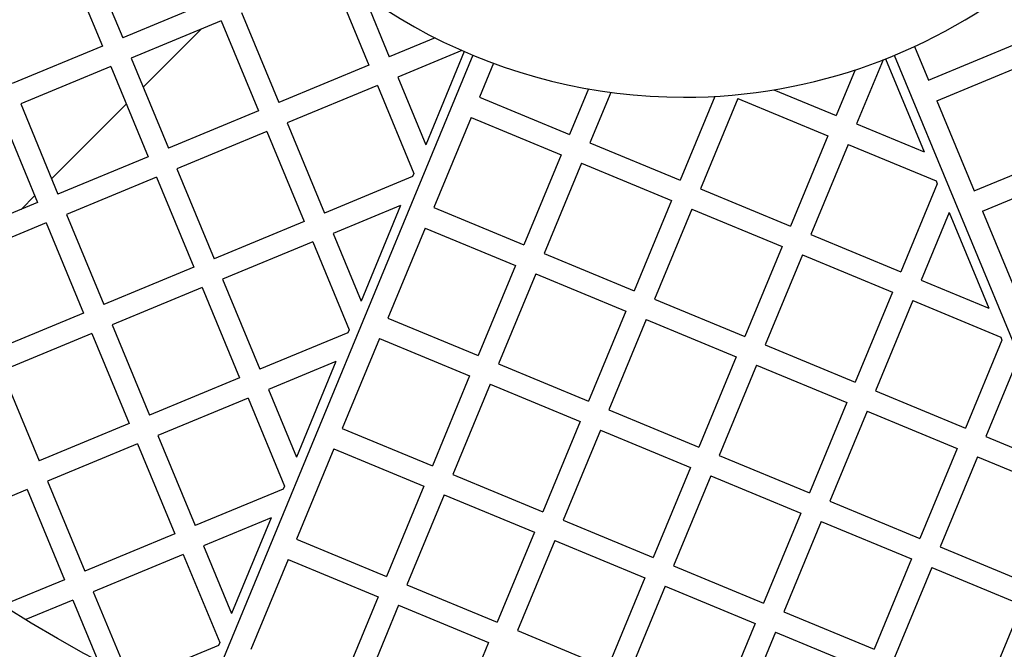
# Model space of a CAD drawing. Units: millimetres. Extents: x 0 to 420, y -117 to 297.
# Drawn here: x 100 to 113, y -89 to -81 of the extents above; entities that cross this region are included whole.
import ezdxf

# ---------------------------------------------------------------- set-up
doc = ezdxf.new("R2010")
doc.units = ezdxf.units.MM

msp = doc.modelspace()

# ---------------------------------------------------------------- linework, layer by layer
at = {"color": 7, "linetype": 'Continuous', "lineweight": 25}
for p, q in [((101.0080555, -80.0740172), (101.482583, -81.2196278)), ((100.7493692, -80.1811685), (101.2238967, -81.3267792)), ((104.1396418, -80.4221078), (104.6141693, -81.5677184)), ((102.6281936, -80.7451003), (101.482583, -81.2196278)), ((104.5451124, -80.6693251), (104.8728555, -81.4605671)), ((102.7353449, -81.0037866), (101.5897343, -81.4783141)), ((102.7353449, -81.0037866), (103.2098724, -82.1493972)), ((102.9940312, -80.8966352), (103.4685587, -82.0422459)), ((102.4811034, -81.1090969), (101.7426691, -81.8475312)), ((101.7426691, -81.8475312), (102.4811034, -81.1090969)), ((105.4540037, -81.2198476), (104.8728555, -81.4605671)), ((101.2238967, -81.3267792), (100.0782861, -81.8013066)), ((105.7956874, -81.3813874), (104.9800069, -81.7192533)), ((111.5509899, -81.3293664), (111.7291682, -81.7595267)), ((111.7291682, -81.7595267), (112.8747788, -81.2849993)), ((101.5897343, -81.4783141), (102.0642618, -82.6239247)), ((105.9368795, -81.4416935), (102.4927286, -89.7566093)), ((105.9368795, -81.4416935), (102.4927286, -89.7566093)), ((105.8264422, -81.3948362), (105.3360475, -82.5788112)), ((111.1519668, -81.4988885), (110.8141009, -82.314569)), ((111.1832235, -81.4866514), (111.6736588, -82.6706096)), ((111.2944475, -81.4416935), (114.7385984, -89.7566093)), ((111.2944475, -81.4416935), (114.7385984, -89.7566093)), ((101.331048, -81.5854654), (100.1854374, -82.0599929)), ((101.331048, -81.5854654), (101.8055755, -82.731076)), ((104.6141693, -81.5677184), (103.4685587, -82.0422459)), ((106.1977096, -81.5436691), (106.0195314, -81.9738295)), ((110.796134, -81.6262695), (110.5554146, -82.2074177)), ((111.8363196, -82.018213), (112.9819302, -81.5436856)), ((104.9800069, -81.7192533), (105.3360475, -82.5788112)), ((104.7213206, -81.8264047), (103.57571, -82.3009321)), ((104.7213206, -81.8264047), (105.1845162, -82.9446577)), ((107.4050926, -81.8690649), (107.165142, -82.4483569)), ((109.7641726, -81.8796745), (110.5554146, -82.2074177)), ((106.0195314, -81.9738295), (107.165142, -82.4483569)), ((107.689941, -81.9130552), (107.4238283, -82.5555083)), ((109.0112751, -81.9633487), (108.5694389, -83.0300357)), ((109.3026526, -81.9915765), (108.8281252, -83.1371871)), ((109.3026526, -81.9915765), (110.4482632, -82.4661039)), ((100.1854374, -82.0599929), (100.6599649, -83.2056035)), ((101.5283664, -82.061834), (100.5793114, -83.0108889)), ((100.5793114, -83.0108889), (101.5283664, -82.061834)), ((111.8363196, -82.018213), (112.310847, -83.1638236)), ((99.9267512, -82.1671442), (100.4012786, -83.3127549)), ((103.2098724, -82.1493972), (102.0642618, -82.6239247)), ((105.91238, -82.2325157), (105.4378526, -83.3781264)), ((105.91238, -82.2325157), (107.0579906, -82.7070432)), ((103.57571, -82.3009321), (104.0502375, -83.4465428)), ((110.8141009, -82.314569), (111.6736588, -82.6706096)), ((103.3170237, -82.4080835), (102.1714131, -82.882611)), ((103.3170237, -82.4080835), (103.7915512, -83.5536941)), ((110.4482632, -82.4661039), (109.9737358, -83.6117146)), ((107.4238283, -82.5555083), (108.5694389, -83.0300357)), ((110.7069495, -82.5732553), (110.232422, -83.7188659)), ((110.7069495, -82.5732553), (111.8252026, -83.0364509)), ((101.8055755, -82.731076), (100.6599649, -83.2056035)), ((107.0579906, -82.7070432), (106.5834632, -83.8526538)), ((112.310847, -83.1638236), (113.4564576, -82.6892962)), ((102.1714131, -82.882611), (102.6459406, -84.0282216)), ((107.3166769, -82.8141946), (106.8421495, -83.9598052)), ((107.3166769, -82.8141946), (108.4622875, -83.288722)), ((101.9127269, -82.9897623), (100.7671162, -83.4642898)), ((101.9127269, -82.9897623), (102.3872543, -84.1353729)), ((105.1684915, -82.9833468), (104.0502375, -83.4465428)), ((105.1845162, -82.9446577), (105.1684915, -82.9833468)), ((112.4179984, -83.4225099), (113.563609, -82.9479824)), ((111.8412286, -83.0751394), (111.3780327, -84.1933934)), ((111.8252026, -83.0364509), (111.8412286, -83.0751394)), ((100.3650087, -83.2251916), (100.1898822, -83.4003181)), ((100.1898822, -83.4003181), (100.3650087, -83.2251916)), ((108.8281252, -83.1371871), (109.9737358, -83.6117146)), ((100.4012786, -83.3127549), (99.255668, -83.7872823)), ((105.0169654, -83.3491807), (104.1573888, -83.705229)), ((105.0169654, -83.3491807), (104.5134493, -84.5648351)), ((105.4378526, -83.3781264), (106.5834632, -83.8526538)), ((108.4622875, -83.288722), (107.9877601, -84.4343326)), ((100.7671162, -83.4642898), (101.2416437, -84.6099004)), ((108.7209738, -83.3958734), (108.2464463, -84.541484)), ((108.7209738, -83.3958734), (109.8665844, -83.8704008)), ((111.9927672, -83.4409681), (111.6367189, -84.3005447)), ((111.9927672, -83.4409681), (112.496325, -84.6566052)), ((112.4179984, -83.4225099), (112.8925258, -84.5681205)), ((100.50843, -83.5714411), (99.3628193, -84.0459686)), ((100.50843, -83.5714411), (100.9829574, -84.7170518)), ((103.7915512, -83.5536941), (102.6459406, -84.0282216)), ((104.1573888, -83.705229), (104.5134493, -84.5648351)), ((105.3307012, -83.6368126), (104.8561737, -84.7824232)), ((105.3307012, -83.6368126), (106.4763118, -84.1113401)), ((110.232422, -83.7188659), (111.3780327, -84.1933934)), ((103.8987026, -83.8123804), (102.7530919, -84.2869078)), ((103.8987026, -83.8123804), (104.3619181, -84.9306816)), ((109.8665844, -83.8704008), (109.392057, -85.0160114)), ((106.8421495, -83.9598052), (107.9877601, -84.4343326)), ((110.1252707, -83.9775522), (109.6507432, -85.1231628)), ((110.1252707, -83.9775522), (111.2708813, -84.4520796)), ((102.3872543, -84.1353729), (101.2416437, -84.6099004)), ((106.4763118, -84.1113401), (106.0017844, -85.2569507)), ((106.7349981, -84.2184914), (106.2604706, -85.3641021)), ((106.7349981, -84.2184914), (107.8806087, -84.6930189)), ((102.7530919, -84.2869078), (103.2276194, -85.4325185)), ((111.6367189, -84.3005447), (112.496325, -84.6566052)), ((102.4944057, -84.3940592), (101.3487951, -84.8685867)), ((102.4944057, -84.3940592), (102.9689331, -85.5396698)), ((111.2708813, -84.4520796), (110.7963539, -85.5976903)), ((108.2464463, -84.541484), (109.392057, -85.0160114)), ((111.5295676, -84.559231), (111.0550401, -85.7048416)), ((111.5295676, -84.559231), (112.6478688, -85.0224465)), ((100.9829574, -84.7170518), (99.8373468, -85.1915792)), ((107.8806087, -84.6930189), (107.4060813, -85.8386295)), ((101.3487951, -84.8685867), (101.8233225, -86.0141973)), ((104.8561737, -84.7824232), (106.0017844, -85.2569507)), ((108.139295, -84.8001703), (107.6647675, -85.9457809)), ((108.139295, -84.8001703), (109.2849056, -85.2746977)), ((101.0901088, -84.975738), (99.9444982, -85.4502655)), ((101.0901088, -84.975738), (101.5646362, -86.1213486)), ((104.3459215, -84.9693026), (103.2276194, -85.4325185)), ((104.3619181, -84.9306816), (104.3459215, -84.9693026)), ((104.7490224, -85.0411095), (104.2744949, -86.1867201)), ((104.7490224, -85.0411095), (105.894633, -85.515637)), ((109.6507432, -85.1231628), (110.7963539, -85.5976903)), ((112.6638667, -85.0610669), (112.2006507, -86.1793691)), ((112.6478688, -85.0224465), (112.6638667, -85.0610669)), ((104.1943955, -85.3351365), (103.3347708, -85.6912047)), ((104.1943955, -85.3351365), (103.6908512, -86.5508589)), ((106.2604706, -85.3641021), (107.4060813, -85.8386295)), ((109.2849056, -85.2746977), (108.8103781, -86.4203083)), ((109.5435919, -85.3818491), (109.0690644, -86.5274597)), ((109.5435919, -85.3818491), (110.6892025, -85.8563765)), ((99.9444982, -85.4502655), (100.4190256, -86.5958761)), ((112.8154052, -85.4268957), (112.459337, -86.2865204)), ((102.9689331, -85.5396698), (101.8233225, -86.0141973)), ((105.894633, -85.515637), (105.4201056, -86.6612476)), ((106.1533193, -85.6227883), (105.6787918, -86.768399)), ((106.1533193, -85.6227883), (107.2989299, -86.0973158)), ((103.3347708, -85.6912047), (103.6908512, -86.5508589)), ((111.0550401, -85.7048416), (112.2006507, -86.1793691)), ((103.0760845, -85.7983561), (101.9304739, -86.2728836)), ((103.0760845, -85.7983561), (103.53932, -86.9167054)), ((110.6892025, -85.8563765), (110.214675, -87.0019872)), ((107.6647675, -85.9457809), (108.8103781, -86.4203083)), ((110.9478888, -85.9635279), (110.4733613, -87.1091385)), ((110.9478888, -85.9635279), (112.0934994, -86.4380554)), ((101.5646362, -86.1213486), (100.4190256, -86.5958761)), ((107.2989299, -86.0973158), (106.8244024, -87.2429264)), ((104.2744949, -86.1867201), (105.4201056, -86.6612476)), ((107.5576162, -86.2044672), (107.0830887, -87.3500778)), ((107.5576162, -86.2044672), (108.7032268, -86.6789946)), ((101.6717876, -86.3800349), (100.526177, -86.8545624)), ((101.6717876, -86.3800349), (102.1463151, -87.5256455)), ((101.9304739, -86.2728836), (102.4050013, -87.4184942)), ((112.459337, -86.2865204), (113.3189912, -86.6426009)), ((104.1673436, -86.4454064), (103.6928161, -87.591017)), ((104.1673436, -86.4454064), (105.3129542, -86.9199339)), ((112.0934994, -86.4380554), (111.6189719, -87.583666)), ((109.0690644, -86.5274597), (110.214675, -87.0019872)), ((112.3521857, -86.5452067), (111.8776582, -87.6908173)), ((112.3521857, -86.5452067), (113.470535, -87.0084422)), ((108.7032268, -86.6789946), (108.2286993, -87.8246052)), ((100.526177, -86.8545624), (101.0007044, -88.000173)), ((105.6787918, -86.768399), (106.8244024, -87.2429264)), ((108.9619131, -86.786146), (108.4873856, -87.9317566)), ((108.9619131, -86.786146), (110.1075237, -87.2606734)), ((100.2674907, -86.9617137), (99.1218801, -87.4362412)), ((100.2674907, -86.9617137), (100.7420182, -88.1073244)), ((103.5233516, -86.9552583), (102.4050013, -87.4184942)), ((103.53932, -86.9167054), (103.5233516, -86.9552583)), ((105.3129542, -86.9199339), (104.8384267, -88.0655445)), ((105.5716405, -87.0270852), (105.097113, -88.1726958)), ((105.5716405, -87.0270852), (106.7172511, -87.5016127)), ((110.4733613, -87.1091385), (111.6189719, -87.583666)), ((110.1075237, -87.2606734), (109.6329962, -88.406284)), ((103.3718256, -87.3210923), (102.5121527, -87.6771804)), ((103.3718256, -87.3210923), (102.8682531, -88.5368828)), ((107.0830887, -87.3500778), (108.2286993, -87.8246052)), ((110.3662099, -87.3678248), (109.8916825, -88.5134354)), ((110.3662099, -87.3678248), (111.5118206, -87.8423522)), ((106.7172511, -87.5016127), (106.2427236, -88.6472233)), ((102.1463151, -87.5256455), (101.0007044, -88.000173)), ((103.6928161, -87.591017), (104.8384267, -88.0655445)), ((106.9759373, -87.608764), (106.5014099, -88.7543747)), ((106.9759373, -87.608764), (108.121548, -88.0832915)), ((102.5121527, -87.6771804), (102.8682531, -88.5368828)), ((111.8776582, -87.6908173), (113.0232688, -88.1653448)), ((102.2534664, -87.7843318), (101.1078558, -88.2588593)), ((102.2534664, -87.7843318), (102.7167218, -88.9027293)), ((103.5856648, -87.8497033), (103.1111373, -88.9953139)), ((103.5856648, -87.8497033), (104.7312754, -88.3242308)), ((111.5118206, -87.8423522), (111.0372931, -88.9879629)), ((108.4873856, -87.9317566), (109.6329962, -88.406284)), ((111.7705068, -87.9495036), (111.2959794, -89.0951142)), ((111.7705068, -87.9495036), (112.9161175, -88.4240311)), ((100.7420182, -88.1073244), (99.960125, -88.4311951)), ((108.121548, -88.0832915), (107.6470205, -89.2289021)), ((101.1078558, -88.2588593), (101.5518773, -89.330822)), ((105.097113, -88.1726958), (106.2427236, -88.6472233)), ((108.3802342, -88.1904429), (107.9057068, -89.3360535)), ((108.3802342, -88.1904429), (109.5258449, -88.6649703)), ((100.8491695, -88.3660106), (100.2508775, -88.6138313)), ((100.8491695, -88.3660106), (101.1678646, -89.1354087)), ((104.7312754, -88.3242308), (104.2567479, -89.4698414)), ((104.9899616, -88.4313821), (104.5154342, -89.5769927)), ((104.9899616, -88.4313821), (106.1355723, -88.9059096)), ((109.8916825, -88.5134354), (111.0372931, -88.9879629)), ((112.9161175, -88.4240311), (112.44159, -89.5696417)), ((106.5014099, -88.7543747), (107.6470205, -89.2289021)), ((109.5258449, -88.6649703), (109.0513174, -89.8105809)), ((109.7845311, -88.7721217), (109.3100037, -89.9177323)), ((109.7845311, -88.7721217), (110.9301417, -89.2466491)), ((102.7007817, -88.9412141), (101.6475226, -89.3774883)), ((102.7167218, -88.9027293), (102.7007817, -88.9412141)), ((106.1355723, -88.9059096), (105.6610448, -90.0515202))]:
    msp.add_line(p, q, dxfattribs=at)
for radius in [42.4, 17.6, 17.2889915, 16]:
    msp.add_circle((108.6156635, -74.9745368), radius, dxfattribs=at)
for start, end in [(270, 145.15009542), (214.84990458, 270)]:
    msp.add_arc((108.6156635, -74.9745368), 7, start, end, dxfattribs=at)

doc.saveas('drawing.dxf')
